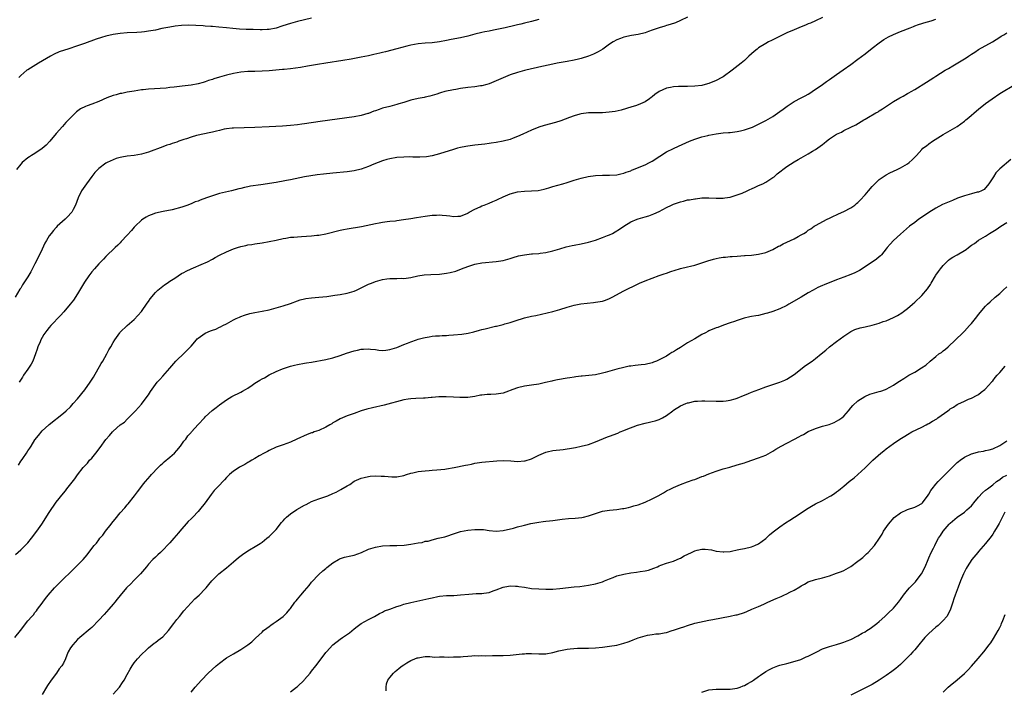
# Model space of a CAD drawing. Units: inches. Extents: x 2580000 to 2583000, y 1557000 to 1560000.
# Drawn here: x 2580969 to 2581246, y 1557728 to 1557917 of the extents above; entities that cross this region are included whole.
import ezdxf

# ---------------------------------------------------------------- set-up
doc = ezdxf.new("R2010")
doc.units = ezdxf.units.IN
doc.header["$MEASUREMENT"] = 0
doc.layers.add('LD25801557_10ft', color=52, linetype='Continuous')

msp = doc.modelspace()

# ---------------------------------------------------------------- linework, layer by layer
at = {"layer": 'LD25801557_10ft'}
for points, elevation in [([(2581157, 1557918.01), (2581155, 1557917.01), (2581153.56, 1557916.44), (2581152.06, 1557915.94), (2581151, 1557915.64), (2581150.54, 1557915.46), (2581148.99, 1557914.99), (2581147, 1557914.28), (2581145.94, 1557913.94), (2581145, 1557913.61), (2581143, 1557913.13), (2581141.17, 1557912.83), (2581139, 1557912.37), (2581138.02, 1557911.98), (2581137, 1557911.61), (2581135.97, 1557911), (2581135, 1557910.35), (2581133.04, 1557908.96), (2581131.79, 1557908.21), (2581131, 1557907.81), (2581130.44, 1557907.56), (2581129, 1557907), (2581127, 1557906.38), (2581126.18, 1557906.18), (2581125, 1557905.86), (2581123, 1557905.45), (2581120.24, 1557905), (2581119, 1557904.77), (2581115, 1557903.87), (2581114.31, 1557903.69), (2581113, 1557903.43), (2581111, 1557902.95), (2581109, 1557902.37), (2581107, 1557901.72), (2581105, 1557900.91), (2581103.69, 1557900.31), (2581103, 1557900.02), (2581101, 1557899.2), (2581100.37, 1557899), (2581099, 1557898.64), (2581098.59, 1557898.59), (2581097, 1557898.34), (2581095, 1557898.14), (2581093, 1557897.89), (2581091.63, 1557897.63), (2581091, 1557897.53), (2581088.54, 1557897), (2581087.35, 1557896.65), (2581087, 1557896.53), (2581086.32, 1557896.32), (2581084.28, 1557895.72), (2581083, 1557895.42), (2581082.67, 1557895.33), (2581081, 1557895.02), (2581079, 1557894.55), (2581078.38, 1557894.38), (2581077, 1557893.95), (2581075.53, 1557893.53), (2581075, 1557893.35), (2581073, 1557892.84), (2581071, 1557892.3), (2581070.02, 1557891.98), (2581069, 1557891.61), (2581068.54, 1557891.46), (2581067, 1557890.86), (2581066.8, 1557890.8), (2581065, 1557890.29), (2581063, 1557889.92), (2581053.44, 1557888.56), (2581049, 1557887.89), (2581048.2, 1557887.8), (2581047, 1557887.64), (2581045, 1557887.45), (2581042.74, 1557887.26), (2581040.86, 1557887.14), (2581039, 1557887.05), (2581035, 1557886.91), (2581029, 1557886.66), (2581028.63, 1557886.64), (2581027, 1557886.47), (2581026.37, 1557886.37), (2581025, 1557886.07), (2581024.18, 1557885.82), (2581023, 1557885.57), (2581022.56, 1557885.44), (2581020.35, 1557885), (2581019, 1557884.7), (2581018.57, 1557884.57), (2581017, 1557884.18), (2581015.72, 1557883.72), (2581015, 1557883.5), (2581013.57, 1557883), (2581013, 1557882.77), (2581011.68, 1557882.32), (2581011, 1557882.1), (2581010.15, 1557881.85), (2581009, 1557881.46), (2581005, 1557879.95), (2581003, 1557879.33), (2581001, 1557878.99), (2580999, 1557878.77), (2580997.48, 1557878.52), (2580997, 1557878.42), (2580995.9, 1557878.1), (2580995, 1557877.78), (2580993.36, 1557877), (2580993, 1557876.79), (2580991, 1557875.28), (2580990.7, 1557875), (2580989.86, 1557874.14), (2580988.99, 1557873.01), (2580987.51, 1557871), (2580986.14, 1557869), (2580985.13, 1557867), (2580984.41, 1557865), (2580983.73, 1557863.73), (2580983.37, 1557863), (2580983.2, 1557862.8), (2580982.23, 1557861.77), (2580981.47, 1557861), (2580979.29, 1557859), (2580979, 1557858.7), (2580978.18, 1557857.82), (2580977.52, 1557857), (2580977, 1557856.28), (2580976.2, 1557855), (2580975.79, 1557854.21), (2580975, 1557852.57), (2580974.3, 1557851), (2580973, 1557848.42), (2580971.79, 1557846.21), (2580971, 1557844.8), (2580969.51, 1557842.49), (2580969, 1557841.59), (2580968.77, 1557841.23), (2580967.44, 1557839)], 8430), ([(2581115, 1557917.35), (2581113, 1557916.8), (2581111, 1557916.3), (2581109.94, 1557916.06), (2581109, 1557915.82), (2581108.32, 1557915.68), (2581105.54, 1557915), (2581102.3, 1557914.3), (2581101, 1557914.06), (2581099.82, 1557913.82), (2581099, 1557913.67), (2581097, 1557913.18), (2581095, 1557912.64), (2581093, 1557912.19), (2581090.32, 1557911.68), (2581089, 1557911.38), (2581087, 1557910.99), (2581085, 1557910.76), (2581083, 1557910.64), (2581081, 1557910.46), (2581079, 1557910.1), (2581077.8, 1557909.8), (2581075, 1557909.04), (2581071.79, 1557908.21), (2581071, 1557908.03), (2581070.18, 1557907.82), (2581068.56, 1557907.44), (2581067, 1557907.09), (2581065, 1557906.67), (2581062.16, 1557906.16), (2581059.78, 1557905.78), (2581055, 1557905.04), (2581052.64, 1557904.64), (2581049.87, 1557904.13), (2581047.82, 1557903.82), (2581046.41, 1557903.59), (2581045, 1557903.42), (2581043.26, 1557903.26), (2581042.8, 1557903.2), (2581039, 1557902.87), (2581037, 1557902.72), (2581035, 1557902.67), (2581033, 1557902.64), (2581031, 1557902.46), (2581029, 1557902.09), (2581027, 1557901.61), (2581025, 1557901.09), (2581023.39, 1557900.61), (2581023, 1557900.45), (2581021.9, 1557900.1), (2581021, 1557899.76), (2581020.4, 1557899.6), (2581019, 1557899.22), (2581017, 1557898.86), (2581014.49, 1557898.49), (2581012.21, 1557898.21), (2581011, 1557898.11), (2581010.01, 1557898.01), (2581005, 1557897.65), (2581003.48, 1557897.48), (2581003, 1557897.45), (2581001, 1557897.14), (2580999, 1557896.8), (2580997.5, 1557896.5), (2580997, 1557896.44), (2580995.88, 1557896.12), (2580995, 1557895.93), (2580993.27, 1557895.27), (2580991, 1557894.25), (2580989, 1557893.47), (2580987.72, 1557893), (2580987.2, 1557892.8), (2580985.87, 1557892.13), (2580984.72, 1557891.28), (2580983, 1557889.6), (2580982.45, 1557889), (2580981.74, 1557888.26), (2580980.8, 1557887.2), (2580979, 1557885.16), (2580977.19, 1557883), (2580976.13, 1557881.87), (2580975, 1557880.91), (2580973, 1557879.56), (2580972.05, 1557879), (2580971.42, 1557878.58), (2580971, 1557878.28), (2580969.42, 1557877), (2580969, 1557876.55), (2580967.78, 1557875)], 8440), ([(2580968.36, 1557791.64), (2580969, 1557792.73), (2580969.12, 1557792.88), (2580969.56, 1557793.56), (2580970.58, 1557795), (2580971, 1557795.65), (2580971.59, 1557796.41), (2580971.91, 1557797), (2580973, 1557798.81), (2580973.96, 1557800.04), (2580975, 1557801.31), (2580976.87, 1557803), (2580977, 1557803.13), (2580981, 1557806.26), (2580981.76, 1557807), (2580983, 1557808.11), (2580983.76, 1557809), (2580985, 1557810.36), (2580987.09, 1557812.91), (2580988.58, 1557815), (2580989.5, 1557816.5), (2580991.66, 1557820.34), (2580992.08, 1557821), (2580993.25, 1557823), (2580993.85, 1557824.15), (2580994.35, 1557825), (2580995, 1557826.21), (2580995.5, 1557827), (2580996.9, 1557829), (2580997, 1557829.12), (2580998.96, 1557831), (2581001, 1557832.75), (2581003, 1557834.96), (2581004.65, 1557837.35), (2581005, 1557837.81), (2581005.46, 1557838.54), (2581007, 1557840.38), (2581007.65, 1557841), (2581009.48, 1557842.52), (2581010.23, 1557843), (2581011, 1557843.53), (2581012.39, 1557844.39), (2581014.35, 1557845.65), (2581015, 1557846), (2581015.62, 1557846.38), (2581017, 1557847.01), (2581020.47, 1557848.47), (2581021, 1557848.7), (2581021.64, 1557849), (2581023, 1557849.75), (2581023.83, 1557850.17), (2581025, 1557850.83), (2581027, 1557851.84), (2581029, 1557852.65), (2581030.06, 1557853), (2581031, 1557853.29), (2581032.41, 1557853.59), (2581033, 1557853.76), (2581034.09, 1557853.91), (2581035, 1557854.08), (2581037, 1557854.36), (2581039, 1557854.69), (2581041, 1557855.13), (2581043, 1557855.59), (2581043.7, 1557855.7), (2581045, 1557855.93), (2581045.98, 1557855.98), (2581047, 1557856.08), (2581048.1, 1557856.1), (2581051, 1557856.28), (2581052.47, 1557856.47), (2581053, 1557856.52), (2581055, 1557856.91), (2581059, 1557857.87), (2581059.94, 1557858.06), (2581061, 1557858.27), (2581065.06, 1557858.94), (2581069, 1557859.82), (2581070, 1557860), (2581071, 1557860.17), (2581072.33, 1557860.33), (2581073, 1557860.44), (2581074.59, 1557860.58), (2581075, 1557860.65), (2581076.88, 1557860.88), (2581079, 1557861.23), (2581080.51, 1557861.49), (2581083, 1557861.86), (2581085, 1557862.11), (2581086.16, 1557862.16), (2581087, 1557862.22), (2581087.83, 1557862.17), (2581089, 1557862.07), (2581089.95, 1557861.95), (2581091, 1557861.79), (2581092.17, 1557861.83), (2581093, 1557861.9), (2581095, 1557862.75), (2581095.15, 1557862.85), (2581095.41, 1557863), (2581097, 1557863.84), (2581098.51, 1557864.51), (2581099, 1557864.74), (2581099.65, 1557865), (2581101, 1557865.57), (2581102.03, 1557865.97), (2581103, 1557866.4), (2581103.43, 1557866.57), (2581105, 1557867.29), (2581107, 1557868.13), (2581109, 1557868.72), (2581111, 1557868.95), (2581113, 1557868.98), (2581114.9, 1557869.1), (2581116.55, 1557869.45), (2581117.89, 1557869.89), (2581119, 1557870.22), (2581121.77, 1557871), (2581123, 1557871.38), (2581125, 1557872.04), (2581127, 1557872.6), (2581128.99, 1557873.01), (2581131, 1557873.29), (2581133, 1557873.43), (2581135, 1557873.46), (2581137, 1557873.57), (2581138.16, 1557873.84), (2581139, 1557873.99), (2581139.71, 1557874.29), (2581141, 1557874.69), (2581141.2, 1557874.8), (2581141.75, 1557875), (2581143.83, 1557875.83), (2581145, 1557876.34), (2581146.27, 1557877), (2581147, 1557877.4), (2581147.99, 1557878.01), (2581149, 1557878.73), (2581149.18, 1557878.82), (2581151, 1557880.02), (2581153, 1557880.99), (2581154.43, 1557881.57), (2581157.56, 1557883), (2581159, 1557883.56), (2581161, 1557884.21), (2581162.64, 1557884.64), (2581163, 1557884.73), (2581165, 1557885.12), (2581167, 1557885.35), (2581168.53, 1557885.47), (2581169, 1557885.49), (2581170.31, 1557885.69), (2581171, 1557885.73), (2581171.92, 1557885.92), (2581173, 1557886.19), (2581175, 1557886.87), (2581175.29, 1557887), (2581177, 1557887.83), (2581179, 1557888.83), (2581181, 1557890), (2581183, 1557891.38), (2581183.92, 1557892.08), (2581185.07, 1557892.93), (2581187, 1557894.19), (2581189, 1557895.24), (2581190.17, 1557895.83), (2581191, 1557896.29), (2581191.45, 1557896.55), (2581192.13, 1557897), (2581194.97, 1557899.03), (2581196.14, 1557899.86), (2581197, 1557900.43), (2581199, 1557901.81), (2581200.88, 1557903.12), (2581203, 1557904.65), (2581205, 1557906.13), (2581207, 1557907.67), (2581209, 1557909.26), (2581211, 1557910.78), (2581212.33, 1557911.67), (2581213, 1557912.07), (2581213.59, 1557912.41), (2581215, 1557913.11), (2581217, 1557913.96), (2581219.74, 1557915), (2581220.64, 1557915.36), (2581221, 1557915.52), (2581222.11, 1557915.89), (2581223, 1557916.25), (2581223.61, 1557916.39), (2581225.64, 1557917), (2581227, 1557917.43)], 8410), ([(2581051, 1557917.74), (2581049, 1557917.22), (2581047, 1557916.75), (2581045, 1557916.22), (2581044.06, 1557915.94), (2581042.55, 1557915.45), (2581041, 1557914.93), (2581039, 1557914.51), (2581038.5, 1557914.5), (2581037, 1557914.41), (2581036.44, 1557914.44), (2581034.49, 1557914.49), (2581033, 1557914.54), (2581032.54, 1557914.54), (2581030.62, 1557914.62), (2581028.77, 1557914.77), (2581027, 1557914.98), (2581024.79, 1557915.21), (2581023, 1557915.34), (2581022.62, 1557915.38), (2581021, 1557915.49), (2581020.45, 1557915.55), (2581018.32, 1557915.68), (2581016.27, 1557915.73), (2581014.35, 1557915.65), (2581012.55, 1557915.45), (2581011, 1557915.2), (2581008.75, 1557914.75), (2581007, 1557914.37), (2581005, 1557914.03), (2581003.88, 1557913.88), (2581003, 1557913.79), (2581001.68, 1557913.68), (2580999, 1557913.53), (2580997, 1557913.4), (2580995, 1557913.15), (2580993, 1557912.68), (2580991.72, 1557912.28), (2580990.24, 1557911.76), (2580987, 1557910.56), (2580985, 1557909.86), (2580982.25, 1557909), (2580981.29, 1557908.71), (2580979.8, 1557908.2), (2580978.42, 1557907.58), (2580977.38, 1557907), (2580973.98, 1557905), (2580971, 1557903.17), (2580970.74, 1557903), (2580969, 1557901.56), (2580968.41, 1557901)], 8450), ([(2581195, 1557917.92), (2581193.03, 1557916.97), (2581191.67, 1557916.33), (2581191, 1557916.07), (2581190.26, 1557915.74), (2581189, 1557915.28), (2581188.3, 1557915), (2581187, 1557914.46), (2581185, 1557913.56), (2581183.84, 1557913), (2581181.95, 1557912.05), (2581181, 1557911.6), (2581180.61, 1557911.39), (2581179.8, 1557911), (2581179, 1557910.57), (2581177, 1557909.32), (2581176.56, 1557909), (2581175.71, 1557908.29), (2581174.25, 1557907), (2581173, 1557905.77), (2581172.12, 1557905), (2581169.54, 1557903), (2581167, 1557901.2), (2581166.66, 1557901), (2581165, 1557900.11), (2581163, 1557899.3), (2581161.95, 1557899), (2581161, 1557898.76), (2581159, 1557898.49), (2581157, 1557898.42), (2581156.42, 1557898.42), (2581155, 1557898.45), (2581154.42, 1557898.42), (2581153, 1557898.38), (2581152.18, 1557898.18), (2581151, 1557897.93), (2581149, 1557897), (2581147.79, 1557896.21), (2581147, 1557895.54), (2581146.68, 1557895.32), (2581146.25, 1557895), (2581145, 1557894.11), (2581143, 1557893.22), (2581142.32, 1557893), (2581141.28, 1557892.72), (2581138.21, 1557891.79), (2581136.59, 1557891.41), (2581134.84, 1557891.16), (2581133, 1557891.03), (2581130.98, 1557891.02), (2581129, 1557890.97), (2581127, 1557890.7), (2581126.61, 1557890.61), (2581125, 1557890.17), (2581123.71, 1557889.71), (2581121.23, 1557888.77), (2581119.7, 1557888.3), (2581116.56, 1557887.44), (2581115.07, 1557886.93), (2581113, 1557886.09), (2581110.51, 1557885), (2581109, 1557884.3), (2581107.84, 1557883.84), (2581107, 1557883.52), (2581105.02, 1557883.02), (2581103, 1557882.68), (2581101.58, 1557882.42), (2581101, 1557882.36), (2581099.81, 1557882.19), (2581097, 1557881.93), (2581095, 1557881.64), (2581094.48, 1557881.52), (2581093, 1557881.22), (2581092.09, 1557881), (2581091, 1557880.68), (2581087, 1557879.43), (2581085, 1557878.88), (2581083.38, 1557878.62), (2581081.47, 1557878.53), (2581081, 1557878.55), (2581079.48, 1557878.52), (2581078.56, 1557878.56), (2581077, 1557878.51), (2581075, 1557878.4), (2581073, 1557878.07), (2581072.18, 1557877.82), (2581071, 1557877.48), (2581068.51, 1557876.51), (2581067, 1557875.87), (2581065, 1557875.14), (2581063, 1557874.63), (2581061, 1557874.35), (2581057, 1557873.99), (2581054.3, 1557873.7), (2581052.52, 1557873.48), (2581050.76, 1557873.24), (2581049, 1557872.94), (2581045, 1557872.1), (2581043.91, 1557871.91), (2581043, 1557871.72), (2581041.48, 1557871.48), (2581041, 1557871.38), (2581036.69, 1557870.69), (2581033.72, 1557870.28), (2581033, 1557870.11), (2581032.06, 1557869.94), (2581031, 1557869.66), (2581030.46, 1557869.54), (2581028.43, 1557869), (2581025, 1557868.22), (2581023, 1557867.64), (2581021.34, 1557867), (2581019.6, 1557866.4), (2581019, 1557866.12), (2581018.13, 1557865.87), (2581017, 1557865.32), (2581016.73, 1557865.27), (2581016.11, 1557865), (2581014.39, 1557864.39), (2581011.69, 1557863.69), (2581009.18, 1557863.18), (2581007, 1557862.69), (2581005.74, 1557862.26), (2581005, 1557861.95), (2581004.38, 1557861.62), (2581003.38, 1557861), (2581003, 1557860.74), (2581001.2, 1557859), (2581001, 1557858.78), (2581000.2, 1557857.8), (2580999, 1557856.48), (2580997.32, 1557854.68), (2580997, 1557854.38), (2580996.33, 1557853.67), (2580995.6, 1557853), (2580993, 1557850.48), (2580992.28, 1557849.72), (2580991.56, 1557849), (2580991, 1557848.41), (2580989.75, 1557847), (2580989, 1557846.12), (2580988.17, 1557845), (2580987, 1557843.28), (2580985, 1557839.99), (2580983.81, 1557838.19), (2580982.96, 1557837.04), (2580981.12, 1557834.88), (2580980.19, 1557833.81), (2580977.48, 1557831), (2580977, 1557830.46), (2580976.35, 1557829.65), (2580975.51, 1557828.49), (2580975, 1557827.65), (2580974.67, 1557827), (2580974.45, 1557826.45), (2580973.83, 1557825), (2580973.6, 1557824.4), (2580973.17, 1557823), (2580972.39, 1557821), (2580971.89, 1557820.11), (2580971, 1557818.7), (2580969.78, 1557817), (2580969.5, 1557816.5), (2580968.56, 1557815)], 8420), ([(2580967.52, 1557766.48), (2580969, 1557767.73), (2580971, 1557769.74), (2580972.04, 1557771), (2580973.56, 1557773), (2580974.9, 1557775), (2580977, 1557778.32), (2580979, 1557781.17), (2580981, 1557783.75), (2580981.58, 1557784.42), (2580981.99, 1557785), (2580984.2, 1557787.8), (2580985, 1557788.94), (2580986.6, 1557791), (2580987.78, 1557792.22), (2580988.41, 1557793), (2580989, 1557793.61), (2580990.15, 1557795), (2580990.55, 1557795.45), (2580991, 1557796.17), (2580991.39, 1557796.61), (2580993, 1557798.88), (2580994.04, 1557799.96), (2580994.82, 1557801), (2580995, 1557801.2), (2580997, 1557803.01), (2580998.2, 1557803.8), (2580999, 1557804.63), (2580999.21, 1557804.79), (2580999.38, 1557805), (2581001, 1557806.63), (2581001.3, 1557807), (2581003, 1557808.86), (2581004.67, 1557811), (2581005, 1557811.48), (2581005.59, 1557812.41), (2581007, 1557814.38), (2581007.47, 1557815), (2581008.16, 1557815.84), (2581009, 1557816.75), (2581010.98, 1557819.02), (2581012.75, 1557821), (2581013, 1557821.26), (2581014.85, 1557823), (2581015.92, 1557824.08), (2581016.82, 1557825), (2581017, 1557825.23), (2581018.56, 1557827), (2581018.75, 1557827.25), (2581019, 1557827.49), (2581021, 1557828.9), (2581022.51, 1557829.49), (2581023, 1557829.72), (2581023.98, 1557830.02), (2581025, 1557830.55), (2581025.33, 1557830.67), (2581025.93, 1557831), (2581027, 1557831.54), (2581029, 1557832.62), (2581029.72, 1557833), (2581030.61, 1557833.39), (2581031, 1557833.53), (2581032.06, 1557833.94), (2581033.61, 1557834.39), (2581035, 1557834.69), (2581037, 1557835.06), (2581039, 1557835.48), (2581041, 1557835.99), (2581043, 1557836.57), (2581045, 1557837.26), (2581047, 1557837.99), (2581047.77, 1557838.23), (2581049, 1557838.57), (2581049.36, 1557838.64), (2581051, 1557838.86), (2581053.03, 1557839.03), (2581055.24, 1557839.24), (2581057.54, 1557839.54), (2581059, 1557839.76), (2581061, 1557840.13), (2581063, 1557840.72), (2581063.65, 1557841), (2581064.56, 1557841.44), (2581067, 1557842.67), (2581067.83, 1557843), (2581069, 1557843.44), (2581071, 1557843.96), (2581072.15, 1557844.15), (2581073, 1557844.25), (2581074.32, 1557844.32), (2581075, 1557844.28), (2581076.34, 1557844.34), (2581077, 1557844.3), (2581079, 1557844.59), (2581080.9, 1557845), (2581082.72, 1557845.28), (2581084.56, 1557845.44), (2581087, 1557845.55), (2581088.32, 1557845.68), (2581089, 1557845.77), (2581090.04, 1557845.96), (2581091.61, 1557846.39), (2581093.27, 1557847), (2581095, 1557847.69), (2581097, 1557848.34), (2581099, 1557848.71), (2581103, 1557849.05), (2581105, 1557849.39), (2581107, 1557849.94), (2581107.8, 1557850.2), (2581109.35, 1557850.65), (2581111.02, 1557850.98), (2581113, 1557851.22), (2581113.21, 1557851.21), (2581115, 1557851.38), (2581115.4, 1557851.4), (2581117, 1557851.6), (2581119, 1557852.05), (2581121, 1557852.69), (2581122.78, 1557853.22), (2581124.44, 1557853.56), (2581125, 1557853.66), (2581127, 1557854.04), (2581129, 1557854.52), (2581131, 1557855.11), (2581133, 1557855.81), (2581134.39, 1557856.39), (2581135, 1557856.62), (2581135.79, 1557857), (2581136.59, 1557857.41), (2581137.81, 1557858.19), (2581139, 1557859.08), (2581141, 1557860.28), (2581142.72, 1557861), (2581143, 1557861.09), (2581145, 1557861.65), (2581146.03, 1557861.97), (2581147, 1557862.3), (2581147.5, 1557862.5), (2581149, 1557863.2), (2581151, 1557864.27), (2581152.48, 1557865), (2581153, 1557865.23), (2581155, 1557865.93), (2581155.87, 1557866.13), (2581157, 1557866.45), (2581157.51, 1557866.49), (2581159, 1557866.8), (2581159.2, 1557866.8), (2581161, 1557866.99), (2581163.01, 1557866.99), (2581165, 1557866.9), (2581167, 1557866.93), (2581167.5, 1557867), (2581169, 1557867.24), (2581171, 1557867.85), (2581172.39, 1557868.39), (2581173.76, 1557869), (2581174.57, 1557869.43), (2581175, 1557869.57), (2581176, 1557870), (2581177, 1557870.47), (2581178.18, 1557871), (2581179, 1557871.45), (2581181, 1557872.74), (2581181.36, 1557873), (2581182.24, 1557873.76), (2581183.34, 1557874.66), (2581183.83, 1557875), (2581185, 1557875.89), (2581187, 1557877.17), (2581188.16, 1557877.84), (2581189, 1557878.35), (2581191, 1557879.45), (2581192.16, 1557880.16), (2581193, 1557880.65), (2581195, 1557882.09), (2581195.52, 1557882.48), (2581196.12, 1557883), (2581197, 1557883.63), (2581199, 1557885), (2581200.4, 1557885.6), (2581201, 1557885.99), (2581203.01, 1557887), (2581204.4, 1557887.6), (2581206.64, 1557889), (2581207, 1557889.2), (2581207.51, 1557889.51), (2581210.04, 1557891), (2581210.67, 1557891.33), (2581211, 1557891.58), (2581211.89, 1557892.11), (2581213.07, 1557892.93), (2581215, 1557894.18), (2581216.77, 1557895.23), (2581217.74, 1557895.74), (2581219, 1557896.44), (2581219.34, 1557896.66), (2581219.99, 1557897), (2581221, 1557897.57), (2581224.36, 1557899.64), (2581226.42, 1557901), (2581227, 1557901.34), (2581229.63, 1557903), (2581230.5, 1557903.5), (2581231.76, 1557904.24), (2581235.49, 1557906.51), (2581236.18, 1557907), (2581237, 1557907.54), (2581237.92, 1557908.08), (2581239, 1557908.83), (2581242.93, 1557911.07), (2581245, 1557912.32), (2581245.4, 1557912.6), (2581246.11, 1557913), (2581247, 1557913.56)], 8400), ([(2580967.29, 1557743), (2580968.91, 1557745), (2580971, 1557747.75), (2580972.08, 1557749), (2580972.54, 1557749.46), (2580973, 1557750.07), (2580973.44, 1557750.56), (2580973.72, 1557751), (2580975, 1557752.7), (2580975.19, 1557753), (2580975.99, 1557754.01), (2580976.71, 1557755), (2580978.48, 1557757), (2580979, 1557757.54), (2580979.74, 1557758.26), (2580980.43, 1557759), (2580981, 1557759.57), (2580983, 1557761.5), (2580983.78, 1557762.22), (2580985, 1557763.42), (2580986.54, 1557765), (2580987.67, 1557766.33), (2580988.19, 1557767), (2580989.71, 1557769), (2580990.33, 1557769.67), (2580991, 1557770.62), (2580991.29, 1557771), (2580992.13, 1557771.87), (2580992.9, 1557773), (2580994.49, 1557775), (2580994.7, 1557775.3), (2580995, 1557775.75), (2580995.59, 1557776.41), (2580997, 1557778.2), (2580998.36, 1557779.64), (2580999, 1557780.42), (2580999.28, 1557780.72), (2581001.03, 1557783), (2581001.9, 1557784.1), (2581002.54, 1557785), (2581003.63, 1557786.37), (2581004.11, 1557787), (2581005.43, 1557788.57), (2581005.82, 1557789), (2581007.7, 1557791), (2581008.35, 1557791.65), (2581009, 1557792.16), (2581009.43, 1557792.57), (2581011, 1557793.85), (2581012.29, 1557795), (2581013, 1557795.76), (2581014.04, 1557797), (2581015, 1557798.36), (2581015.51, 1557799), (2581016.13, 1557799.87), (2581017, 1557800.84), (2581017.16, 1557801), (2581019, 1557803.07), (2581020.76, 1557805), (2581021, 1557805.23), (2581022.99, 1557807.01), (2581024.08, 1557807.92), (2581025, 1557808.65), (2581027, 1557810.11), (2581028.5, 1557811), (2581031, 1557812.21), (2581031.52, 1557812.48), (2581032.34, 1557813), (2581033, 1557813.37), (2581034.18, 1557814.18), (2581035, 1557814.72), (2581035.45, 1557815), (2581036.43, 1557815.57), (2581037, 1557815.97), (2581037.69, 1557816.31), (2581039, 1557817.07), (2581041, 1557818.03), (2581042.79, 1557818.79), (2581043.35, 1557819), (2581045, 1557819.56), (2581046.15, 1557819.85), (2581047, 1557820.05), (2581049, 1557820.39), (2581049.54, 1557820.46), (2581051, 1557820.69), (2581055, 1557821.48), (2581057, 1557821.94), (2581059, 1557822.53), (2581060.82, 1557823.18), (2581063, 1557823.88), (2581063.91, 1557824.09), (2581065, 1557824.36), (2581065.63, 1557824.37), (2581067, 1557824.48), (2581067.63, 1557824.37), (2581069, 1557824.23), (2581069.91, 1557824.09), (2581071, 1557824.01), (2581071.92, 1557824.08), (2581073, 1557824.22), (2581075, 1557824.83), (2581077, 1557825.64), (2581078.04, 1557826.04), (2581079, 1557826.45), (2581080.54, 1557827), (2581081, 1557827.15), (2581082.49, 1557827.51), (2581083, 1557827.68), (2581084.15, 1557827.85), (2581085, 1557828.02), (2581085.91, 1557828.09), (2581087, 1557828.14), (2581087.79, 1557828.21), (2581089, 1557828.21), (2581089.7, 1557828.3), (2581091, 1557828.36), (2581093.38, 1557828.62), (2581095.11, 1557828.89), (2581096.73, 1557829.27), (2581098.32, 1557829.68), (2581099, 1557829.87), (2581099.92, 1557830.08), (2581102.8, 1557830.8), (2581103.13, 1557830.87), (2581105, 1557831.34), (2581105.5, 1557831.5), (2581107, 1557831.91), (2581108.39, 1557832.39), (2581111, 1557833.17), (2581113, 1557833.62), (2581114.16, 1557833.84), (2581115.8, 1557834.2), (2581117.41, 1557834.59), (2581119, 1557835), (2581121, 1557835.57), (2581123, 1557836.18), (2581125, 1557836.75), (2581126.88, 1557837.12), (2581130.46, 1557837.54), (2581131, 1557837.57), (2581133, 1557837.93), (2581133.83, 1557838.17), (2581135, 1557838.63), (2581135.72, 1557839), (2581139, 1557840.8), (2581143, 1557842.8), (2581143.42, 1557843), (2581145, 1557843.65), (2581149, 1557845.12), (2581150.42, 1557845.58), (2581151, 1557845.83), (2581152.27, 1557846.27), (2581154.68, 1557847), (2581155, 1557847.1), (2581157, 1557847.61), (2581157.77, 1557847.77), (2581159, 1557848.07), (2581161, 1557848.66), (2581162.71, 1557849.29), (2581164.25, 1557849.75), (2581165, 1557849.95), (2581165.91, 1557850.09), (2581167, 1557850.3), (2581167.69, 1557850.31), (2581169, 1557850.47), (2581169.54, 1557850.46), (2581171, 1557850.59), (2581173, 1557850.73), (2581173.23, 1557850.77), (2581175, 1557850.9), (2581177, 1557851.16), (2581179, 1557851.63), (2581181, 1557852.45), (2581182.63, 1557853.37), (2581183, 1557853.52), (2581183.95, 1557854.05), (2581185.96, 1557855), (2581187, 1557855.51), (2581188.16, 1557856.16), (2581189, 1557856.59), (2581189.72, 1557857), (2581190.51, 1557857.49), (2581191, 1557857.89), (2581191.7, 1557858.3), (2581192.7, 1557859), (2581193, 1557859.19), (2581196.3, 1557861), (2581197, 1557861.31), (2581198.12, 1557861.88), (2581199, 1557862.22), (2581199.5, 1557862.5), (2581201, 1557863.14), (2581203, 1557864.22), (2581204.1, 1557865), (2581204.6, 1557865.4), (2581205, 1557865.71), (2581205.66, 1557866.34), (2581207, 1557867.85), (2581208, 1557869), (2581209, 1557870.27), (2581211, 1557872.23), (2581212.65, 1557873.35), (2581213, 1557873.54), (2581213.95, 1557874.05), (2581216.03, 1557875), (2581217, 1557875.48), (2581219, 1557876.66), (2581219.49, 1557877), (2581220.27, 1557877.73), (2581221.49, 1557879), (2581223, 1557880.69), (2581223.33, 1557881), (2581224.29, 1557881.71), (2581225, 1557882.29), (2581226.01, 1557883), (2581229, 1557884.88), (2581231, 1557886), (2581233, 1557887.18), (2581235, 1557888.66), (2581235.4, 1557889), (2581236.29, 1557889.71), (2581238.45, 1557891.55), (2581239, 1557892.03), (2581241, 1557893.63), (2581242.82, 1557895), (2581245, 1557896.44), (2581245.91, 1557897), (2581248.51, 1557898.51)], 8390), ([(2581248.11, 1557877.89), (2581245, 1557875.22), (2581243.91, 1557874.09), (2581243.21, 1557873), (2581243, 1557872.65), (2581241.86, 1557871), (2581241.52, 1557870.48), (2581241, 1557869.83), (2581240.58, 1557869.42), (2581239.82, 1557869), (2581239, 1557868.68), (2581238.6, 1557868.6), (2581237, 1557868.17), (2581235, 1557867.6), (2581233.1, 1557866.9), (2581231.67, 1557866.33), (2581228.88, 1557865.12), (2581227, 1557864.13), (2581225, 1557862.89), (2581222.67, 1557861.33), (2581222.19, 1557861), (2581221, 1557860.1), (2581219.58, 1557859), (2581217, 1557856.8), (2581215.05, 1557855), (2581214.06, 1557853.94), (2581213.27, 1557853), (2581213, 1557852.64), (2581211.61, 1557851), (2581211.33, 1557850.67), (2581211, 1557850.36), (2581210.24, 1557849.76), (2581208.69, 1557848.69), (2581205.42, 1557846.58), (2581204.13, 1557845.87), (2581203, 1557845.42), (2581201, 1557844.7), (2581199, 1557843.94), (2581195.5, 1557842.5), (2581195, 1557842.31), (2581193.7, 1557841.7), (2581193, 1557841.36), (2581192.35, 1557841), (2581191, 1557840.21), (2581189, 1557839), (2581185.55, 1557837), (2581185, 1557836.69), (2581183, 1557835.74), (2581181, 1557835), (2581179.49, 1557834.51), (2581179, 1557834.38), (2581177, 1557833.88), (2581176.22, 1557833.78), (2581175, 1557833.52), (2581174.53, 1557833.47), (2581172.92, 1557833.08), (2581172.64, 1557833), (2581171, 1557832.47), (2581170.18, 1557832.18), (2581169, 1557831.74), (2581167.08, 1557831.08), (2581165.52, 1557830.48), (2581165, 1557830.34), (2581163, 1557829.52), (2581162.65, 1557829.35), (2581162.03, 1557829), (2581161, 1557828.47), (2581159, 1557827.3), (2581157, 1557826.11), (2581155, 1557824.84), (2581153.81, 1557824.19), (2581153, 1557823.64), (2581152.58, 1557823.42), (2581151.97, 1557823), (2581151, 1557822.42), (2581149, 1557821.32), (2581148.25, 1557821), (2581147.35, 1557820.65), (2581147, 1557820.53), (2581145, 1557820.07), (2581143.9, 1557819.9), (2581143, 1557819.81), (2581142.23, 1557819.77), (2581141, 1557819.58), (2581140.48, 1557819.52), (2581139, 1557819.22), (2581137, 1557818.69), (2581133.77, 1557817.77), (2581133, 1557817.57), (2581131, 1557817.16), (2581127.25, 1557816.75), (2581127, 1557816.74), (2581125.49, 1557816.51), (2581125, 1557816.46), (2581123.75, 1557816.25), (2581123, 1557816.14), (2581120.34, 1557815.66), (2581119, 1557815.38), (2581118.68, 1557815.32), (2581116.92, 1557814.92), (2581115, 1557814.5), (2581113, 1557814.16), (2581111, 1557813.88), (2581109, 1557813.46), (2581107.69, 1557813), (2581105.75, 1557812.25), (2581105, 1557811.99), (2581103, 1557811.62), (2581101.55, 1557811.55), (2581100.44, 1557811.56), (2581099, 1557811.42), (2581098.63, 1557811.37), (2581096.98, 1557811.02), (2581095, 1557810.7), (2581094.74, 1557810.74), (2581093, 1557810.73), (2581092.76, 1557810.76), (2581091, 1557810.86), (2581088.94, 1557810.94), (2581086.88, 1557810.88), (2581085, 1557810.7), (2581084.7, 1557810.7), (2581083, 1557810.52), (2581082.51, 1557810.51), (2581080.4, 1557810.4), (2581079, 1557810.38), (2581078.25, 1557810.25), (2581077, 1557810.08), (2581071.4, 1557808.6), (2581068.15, 1557807.85), (2581066.57, 1557807.43), (2581065, 1557806.94), (2581063, 1557806.22), (2581062.12, 1557805.88), (2581061, 1557805.52), (2581059.73, 1557805), (2581059, 1557804.73), (2581057.94, 1557804.06), (2581057, 1557803.58), (2581056.66, 1557803.34), (2581056.08, 1557803), (2581055, 1557802.32), (2581053, 1557801.39), (2581051.75, 1557801), (2581051.2, 1557800.8), (2581051, 1557800.71), (2581049.73, 1557800.27), (2581046.84, 1557799), (2581045, 1557798.15), (2581043, 1557797.4), (2581041, 1557796.72), (2581039, 1557795.81), (2581038.51, 1557795.49), (2581037.57, 1557795), (2581036.24, 1557794.24), (2581035, 1557793.5), (2581034.09, 1557793), (2581033.41, 1557792.59), (2581033, 1557792.42), (2581032.16, 1557791.84), (2581031, 1557791.29), (2581030.83, 1557791.17), (2581030.53, 1557791), (2581029, 1557789.95), (2581027.86, 1557789), (2581027, 1557788.15), (2581026.46, 1557787.54), (2581025.91, 1557787), (2581025, 1557786.02), (2581024.02, 1557785), (2581023.54, 1557784.46), (2581022.63, 1557783.37), (2581021.02, 1557781), (2581019.42, 1557779), (2581019, 1557778.59), (2581017.47, 1557777), (2581017, 1557776.53), (2581016.21, 1557775.79), (2581013.79, 1557773), (2581013.46, 1557772.54), (2581012.14, 1557771), (2581011, 1557769.74), (2581010.68, 1557769.32), (2581009, 1557767.63), (2581008.35, 1557767), (2581007.67, 1557766.33), (2581007, 1557765.73), (2581006.23, 1557765), (2581005, 1557763.7), (2581004.39, 1557763), (2581002.72, 1557761), (2581001, 1557759.21), (2580999.91, 1557758.09), (2580999, 1557757.24), (2580998.78, 1557757), (2580997, 1557754.87), (2580996.19, 1557753.81), (2580995.53, 1557753), (2580995, 1557752.4), (2580993.81, 1557751), (2580992.47, 1557749.53), (2580991, 1557747.89), (2580989, 1557745.85), (2580988.55, 1557745.45), (2580985.63, 1557743), (2580985, 1557742.44), (2580984.29, 1557741.71), (2580983.66, 1557741), (2580983, 1557740.08), (2580982.4, 1557739), (2580981.95, 1557738.05), (2580981.57, 1557737), (2580981, 1557735.81), (2580980.55, 1557735), (2580979.84, 1557734.16), (2580979.04, 1557733), (2580977.53, 1557731), (2580976.49, 1557729.51), (2580976.28, 1557729), (2580975.06, 1557726.94)], 8380), ([(2580995, 1557727.04), (2580996.83, 1557729), (2580997.7, 1557730.3), (2580998.14, 1557731), (2580999, 1557732.62), (2580999.86, 1557734.14), (2581000.39, 1557735), (2581001, 1557735.89), (2581001.88, 1557737), (2581003, 1557738.26), (2581004.41, 1557739.59), (2581005, 1557740.11), (2581006.08, 1557741), (2581006.61, 1557741.39), (2581007, 1557741.63), (2581007.76, 1557742.24), (2581009, 1557743.26), (2581010.62, 1557745), (2581012.18, 1557747), (2581013, 1557748.09), (2581013.76, 1557749), (2581015, 1557750.53), (2581017, 1557752.84), (2581018.07, 1557753.93), (2581019.27, 1557755), (2581021, 1557756.75), (2581021.22, 1557757), (2581022, 1557758), (2581022.83, 1557759), (2581023, 1557759.18), (2581024.81, 1557761), (2581027, 1557762.72), (2581029, 1557764.37), (2581030.4, 1557765.6), (2581031.52, 1557766.48), (2581033, 1557767.48), (2581035.58, 1557769), (2581036.45, 1557769.55), (2581037, 1557769.92), (2581038.4, 1557771), (2581039, 1557771.49), (2581041, 1557773.53), (2581042.53, 1557775.47), (2581043, 1557775.98), (2581043.46, 1557776.54), (2581043.91, 1557777), (2581045, 1557777.92), (2581046.83, 1557779.17), (2581049, 1557780.39), (2581049.43, 1557780.57), (2581050.28, 1557781), (2581051, 1557781.39), (2581053, 1557782.15), (2581055, 1557782.81), (2581055.52, 1557783), (2581057, 1557783.61), (2581057.95, 1557784.05), (2581059.26, 1557784.74), (2581061, 1557785.81), (2581061.77, 1557786.23), (2581063, 1557787.08), (2581065, 1557788), (2581065.82, 1557788.18), (2581067, 1557788.47), (2581067.51, 1557788.49), (2581069, 1557788.61), (2581070.58, 1557788.58), (2581071.5, 1557788.5), (2581073.62, 1557788.38), (2581075, 1557788.38), (2581077, 1557788.76), (2581077.69, 1557789), (2581079, 1557789.41), (2581079.48, 1557789.48), (2581081, 1557789.85), (2581081.92, 1557789.92), (2581083, 1557790.07), (2581084.12, 1557790.12), (2581085, 1557790.2), (2581086.28, 1557790.28), (2581088.54, 1557790.54), (2581089, 1557790.61), (2581091.16, 1557791), (2581094.37, 1557791.63), (2581095, 1557791.77), (2581096.04, 1557791.96), (2581097, 1557792.16), (2581099, 1557792.44), (2581103.18, 1557792.82), (2581105.08, 1557792.92), (2581107.17, 1557792.83), (2581109, 1557792.71), (2581111, 1557792.83), (2581111.15, 1557792.85), (2581113, 1557793.42), (2581113.89, 1557793.89), (2581115, 1557794.41), (2581117, 1557795.3), (2581117.37, 1557795.37), (2581119, 1557795.75), (2581121.92, 1557796.08), (2581123, 1557796.24), (2581123.69, 1557796.31), (2581125.39, 1557796.61), (2581127, 1557796.95), (2581129, 1557797.5), (2581131, 1557798.22), (2581134.41, 1557799.59), (2581135, 1557799.8), (2581137.3, 1557800.7), (2581138, 1557801), (2581139, 1557801.38), (2581139.65, 1557801.65), (2581142.89, 1557802.89), (2581145, 1557803.5), (2581146.26, 1557803.74), (2581147, 1557803.96), (2581147.85, 1557804.15), (2581149, 1557804.56), (2581149.31, 1557804.69), (2581149.88, 1557805), (2581151, 1557805.65), (2581152.82, 1557807), (2581153, 1557807.12), (2581155, 1557808.34), (2581156.48, 1557809), (2581157, 1557809.19), (2581157.26, 1557809.26), (2581159, 1557809.64), (2581159.73, 1557809.73), (2581161, 1557809.8), (2581161.81, 1557809.81), (2581165, 1557809.69), (2581165.68, 1557809.68), (2581167, 1557809.72), (2581167.81, 1557809.81), (2581169, 1557810), (2581170.37, 1557810.37), (2581171, 1557810.56), (2581172.72, 1557811.28), (2581173, 1557811.37), (2581174.17, 1557811.83), (2581175, 1557812.2), (2581177.02, 1557813.02), (2581179, 1557813.73), (2581181, 1557814.38), (2581183, 1557815.01), (2581184.36, 1557815.64), (2581185, 1557815.91), (2581187, 1557817.23), (2581190.26, 1557819.74), (2581192.09, 1557821), (2581193, 1557821.69), (2581194.67, 1557823), (2581195.92, 1557824.08), (2581197.02, 1557824.98), (2581199, 1557826.56), (2581201, 1557828.06), (2581202.44, 1557829), (2581203, 1557829.34), (2581204.12, 1557829.88), (2581205.61, 1557830.39), (2581207, 1557830.69), (2581209, 1557831.16), (2581211, 1557831.72), (2581212.11, 1557832.11), (2581213, 1557832.39), (2581215, 1557833.25), (2581216.14, 1557833.86), (2581217.37, 1557834.63), (2581217.88, 1557835), (2581219, 1557835.86), (2581220.35, 1557837), (2581221, 1557837.59), (2581223, 1557839.48), (2581224.62, 1557841.38), (2581225.42, 1557842.58), (2581225.65, 1557843), (2581226.85, 1557845), (2581227, 1557845.23), (2581227.75, 1557846.25), (2581228.25, 1557847), (2581229, 1557847.96), (2581230.03, 1557849), (2581230.54, 1557849.46), (2581231, 1557849.79), (2581231.73, 1557850.27), (2581232.97, 1557851), (2581235, 1557852.14), (2581235.54, 1557852.46), (2581236.17, 1557853), (2581237, 1557853.65), (2581237.83, 1557854.17), (2581239, 1557855.1), (2581241, 1557856.25), (2581242.13, 1557857), (2581243.94, 1557858.06), (2581245.31, 1557859), (2581247, 1557860.06)], 8370), ([(2581017, 1557727.64), (2581018.14, 1557729), (2581019.9, 1557731), (2581021.85, 1557733), (2581024.05, 1557735), (2581025, 1557735.82), (2581027, 1557737.3), (2581029, 1557738.47), (2581031, 1557739.62), (2581033, 1557740.96), (2581034.17, 1557741.83), (2581035, 1557742.66), (2581035.19, 1557742.81), (2581037, 1557744.58), (2581037.46, 1557745), (2581038.35, 1557745.65), (2581039, 1557746.17), (2581039.5, 1557746.5), (2581040.19, 1557747), (2581041, 1557747.51), (2581043, 1557748.96), (2581044.02, 1557749.99), (2581044.85, 1557751), (2581045, 1557751.18), (2581046.29, 1557753), (2581046.61, 1557753.39), (2581047, 1557753.83), (2581047.92, 1557755), (2581049, 1557756.2), (2581050.28, 1557757.72), (2581051, 1557758.61), (2581053, 1557760.8), (2581054.17, 1557761.83), (2581055, 1557762.53), (2581055.27, 1557762.73), (2581057, 1557764.12), (2581058.53, 1557765), (2581058.81, 1557765.19), (2581060.29, 1557765.71), (2581062.06, 1557766.06), (2581063, 1557766.29), (2581065.08, 1557767), (2581067, 1557767.92), (2581068.31, 1557768.31), (2581069, 1557768.54), (2581071, 1557768.86), (2581073, 1557768.99), (2581074.99, 1557768.99), (2581077.08, 1557769.08), (2581079, 1557769.34), (2581081, 1557769.72), (2581082.13, 1557769.87), (2581083, 1557770.16), (2581083.8, 1557770.2), (2581085, 1557770.62), (2581086.68, 1557771), (2581088.55, 1557771.45), (2581091.54, 1557772.46), (2581093, 1557772.9), (2581095, 1557773.31), (2581097, 1557773.52), (2581097.52, 1557773.52), (2581099, 1557773.49), (2581099.45, 1557773.45), (2581101, 1557773.24), (2581103, 1557773.01), (2581105, 1557773.18), (2581107.91, 1557773.91), (2581109, 1557774.23), (2581110.63, 1557774.63), (2581111, 1557774.74), (2581112.83, 1557775.17), (2581114.5, 1557775.5), (2581115, 1557775.56), (2581116.25, 1557775.75), (2581117, 1557775.81), (2581118.04, 1557775.96), (2581119, 1557776.04), (2581121.62, 1557776.38), (2581123.44, 1557776.56), (2581125.31, 1557776.69), (2581127.12, 1557776.88), (2581127.66, 1557777), (2581129, 1557777.35), (2581131, 1557778.05), (2581132.44, 1557778.44), (2581133, 1557778.62), (2581135, 1557778.94), (2581137, 1557779.14), (2581138.62, 1557779.38), (2581139, 1557779.42), (2581140.28, 1557779.72), (2581141, 1557779.86), (2581141.86, 1557780.14), (2581143, 1557780.46), (2581145, 1557781.2), (2581147, 1557782.1), (2581148.7, 1557783), (2581150.15, 1557783.85), (2581151, 1557784.38), (2581152.28, 1557785), (2581153, 1557785.38), (2581155, 1557786.17), (2581157, 1557786.89), (2581158.52, 1557787.48), (2581159, 1557787.64), (2581161, 1557788.42), (2581161.44, 1557788.56), (2581163, 1557789.2), (2581165, 1557789.92), (2581167, 1557790.56), (2581168.89, 1557791.11), (2581171, 1557791.69), (2581171.99, 1557792.02), (2581173, 1557792.31), (2581173.5, 1557792.5), (2581177, 1557793.68), (2581177.96, 1557794.04), (2581179, 1557794.49), (2581181, 1557795.58), (2581181.88, 1557796.12), (2581183.38, 1557797), (2581185, 1557797.84), (2581187.15, 1557799), (2581188.38, 1557799.62), (2581189, 1557800), (2581189.68, 1557800.32), (2581191, 1557801.1), (2581193, 1557801.97), (2581195, 1557802.6), (2581196.87, 1557803.13), (2581198.31, 1557803.69), (2581199, 1557804.03), (2581199.59, 1557804.41), (2581200.43, 1557805), (2581201, 1557805.48), (2581202.35, 1557807), (2581203, 1557807.76), (2581203.54, 1557808.46), (2581205, 1557809.78), (2581206.99, 1557811.01), (2581208.37, 1557811.63), (2581211, 1557812.4), (2581211.48, 1557812.52), (2581212.8, 1557813), (2581213, 1557813.09), (2581215, 1557814.21), (2581216.21, 1557815), (2581216.68, 1557815.32), (2581217.9, 1557816.1), (2581219.37, 1557817), (2581221, 1557817.91), (2581222.93, 1557819.07), (2581224.12, 1557819.88), (2581225.38, 1557821), (2581227, 1557822.33), (2581227.85, 1557823), (2581228.54, 1557823.46), (2581229, 1557823.84), (2581229.68, 1557824.32), (2581230.45, 1557825), (2581232.54, 1557827), (2581234.53, 1557829), (2581235, 1557829.45), (2581236.44, 1557831), (2581237, 1557831.62), (2581238.15, 1557833), (2581238.53, 1557833.47), (2581239, 1557834.15), (2581241, 1557836.49), (2581241.51, 1557837), (2581242.3, 1557837.7), (2581243.66, 1557839), (2581245, 1557840.1), (2581245.93, 1557841), (2581247, 1557841.94)], 8360), ([(2581045, 1557727.7), (2581046.74, 1557729), (2581047, 1557729.2), (2581048.84, 1557731), (2581049, 1557731.17), (2581050.57, 1557733), (2581051, 1557733.53), (2581052.15, 1557735), (2581054.23, 1557737.77), (2581055, 1557738.83), (2581055.14, 1557739), (2581057, 1557740.98), (2581059, 1557742.53), (2581059.69, 1557743), (2581061.62, 1557744.38), (2581063, 1557745.48), (2581063.86, 1557746.14), (2581065, 1557746.96), (2581067, 1557748.11), (2581068.71, 1557749), (2581070.16, 1557749.84), (2581071, 1557750.22), (2581071.49, 1557750.51), (2581073.01, 1557751.01), (2581075, 1557751.74), (2581076.05, 1557752.05), (2581077, 1557752.4), (2581079, 1557752.94), (2581082.37, 1557753.63), (2581084, 1557754), (2581085, 1557754.26), (2581086.6, 1557754.6), (2581087, 1557754.67), (2581089, 1557754.86), (2581091.1, 1557754.9), (2581093, 1557755.02), (2581095.27, 1557755.27), (2581097.4, 1557755.4), (2581099, 1557755.42), (2581099.52, 1557755.52), (2581101, 1557755.72), (2581102.18, 1557756.18), (2581103, 1557756.45), (2581105, 1557757.23), (2581106.49, 1557757.51), (2581107, 1557757.58), (2581108.45, 1557757.55), (2581109, 1557757.51), (2581109.43, 1557757.43), (2581111, 1557757.21), (2581113, 1557756.89), (2581115, 1557756.72), (2581117, 1557756.67), (2581119, 1557756.7), (2581121, 1557756.84), (2581125, 1557757.28), (2581126.57, 1557757.43), (2581129, 1557757.75), (2581131, 1557758.13), (2581133, 1557758.75), (2581133.18, 1557758.82), (2581133.57, 1557759), (2581135, 1557759.61), (2581135.97, 1557759.97), (2581137, 1557760.38), (2581139, 1557760.93), (2581141, 1557761.27), (2581142.56, 1557761.44), (2581143.6, 1557761.6), (2581145, 1557761.8), (2581145.96, 1557762.04), (2581147.44, 1557762.56), (2581148.48, 1557763), (2581149, 1557763.28), (2581149.4, 1557763.4), (2581151, 1557763.99), (2581152.34, 1557764.34), (2581153, 1557764.56), (2581154.08, 1557765), (2581154.69, 1557765.31), (2581155, 1557765.41), (2581155.97, 1557766.03), (2581158.06, 1557767), (2581159, 1557767.48), (2581159.66, 1557767.66), (2581161, 1557767.96), (2581161.97, 1557767.97), (2581163.73, 1557767.73), (2581165, 1557767.41), (2581167, 1557767.16), (2581167.16, 1557767.16), (2581169, 1557767.3), (2581169.35, 1557767.35), (2581171, 1557767.73), (2581171.9, 1557767.9), (2581173, 1557768.17), (2581175, 1557768.61), (2581175.93, 1557769), (2581177, 1557769.49), (2581179, 1557770.97), (2581180.05, 1557771.95), (2581181.15, 1557772.85), (2581183, 1557774.27), (2581184.61, 1557775.39), (2581185.83, 1557776.17), (2581187.14, 1557777), (2581189, 1557778.23), (2581190.21, 1557779), (2581191, 1557779.54), (2581191.93, 1557780.07), (2581193, 1557780.72), (2581195, 1557781.71), (2581197, 1557782.77), (2581197.33, 1557783), (2581198.35, 1557783.65), (2581199, 1557784.13), (2581199.49, 1557784.51), (2581200.05, 1557785), (2581201, 1557785.73), (2581202.55, 1557787), (2581203.91, 1557788.09), (2581205, 1557789.02), (2581207, 1557790.86), (2581208.11, 1557791.89), (2581209.23, 1557793), (2581211.5, 1557795), (2581212.34, 1557795.66), (2581213, 1557796.24), (2581213.97, 1557797), (2581215, 1557797.76), (2581216.77, 1557799), (2581218.18, 1557799.82), (2581219, 1557800.33), (2581220.19, 1557801), (2581223, 1557802.36), (2581224.21, 1557803), (2581224.75, 1557803.25), (2581225, 1557803.39), (2581226.06, 1557804.06), (2581227.25, 1557804.75), (2581227.56, 1557805), (2581230.36, 1557807), (2581230.74, 1557807.26), (2581231, 1557807.48), (2581231.99, 1557808.01), (2581233, 1557808.77), (2581233.17, 1557808.83), (2581235, 1557809.72), (2581236.21, 1557810.21), (2581237, 1557810.5), (2581238.66, 1557811.34), (2581239, 1557811.54), (2581239.78, 1557812.22), (2581240.81, 1557813), (2581241, 1557813.17), (2581242.62, 1557815), (2581242.79, 1557815.21), (2581243, 1557815.4), (2581243.66, 1557816.34), (2581244.28, 1557817), (2581245, 1557817.81), (2581246.48, 1557819.52)], 8350), ([(2581072.03, 1557728.03), (2581072.04, 1557729), (2581072.08, 1557729.92), (2581072.51, 1557731), (2581073, 1557731.73), (2581074.04, 1557733), (2581074.52, 1557733.48), (2581075, 1557733.83), (2581075.63, 1557734.37), (2581076.55, 1557735), (2581077, 1557735.35), (2581077.86, 1557735.86), (2581079, 1557736.58), (2581080.11, 1557737), (2581080.74, 1557737.26), (2581081, 1557737.34), (2581082.43, 1557737.57), (2581083, 1557737.64), (2581084.36, 1557737.64), (2581085, 1557737.6), (2581085.53, 1557737.53), (2581087, 1557737.54), (2581088.4, 1557737.6), (2581089.52, 1557737.52), (2581091, 1557737.55), (2581093, 1557737.62), (2581093.7, 1557737.7), (2581095, 1557737.8), (2581096.16, 1557737.84), (2581097, 1557737.94), (2581098.11, 1557737.89), (2581099, 1557737.96), (2581100.11, 1557737.89), (2581101.98, 1557737.98), (2581103, 1557737.93), (2581104.09, 1557737.91), (2581105, 1557737.94), (2581107, 1557738.06), (2581107.83, 1557738.17), (2581110.39, 1557738.38), (2581111, 1557738.46), (2581111.51, 1557738.49), (2581113, 1557738.51), (2581115, 1557738.42), (2581117, 1557738.44), (2581119, 1557738.8), (2581120.71, 1557739.29), (2581123, 1557739.76), (2581123.84, 1557739.84), (2581125.98, 1557739.98), (2581127, 1557739.99), (2581128.04, 1557740.05), (2581129, 1557740.06), (2581131, 1557740.16), (2581133, 1557740.31), (2581135, 1557740.54), (2581137, 1557740.9), (2581139, 1557741.42), (2581140.19, 1557741.81), (2581141, 1557742.11), (2581141.67, 1557742.33), (2581143, 1557742.92), (2581145, 1557743.51), (2581145.68, 1557743.68), (2581147, 1557743.86), (2581148.03, 1557744.03), (2581149, 1557744.09), (2581150.37, 1557744.37), (2581151, 1557744.48), (2581152.61, 1557745), (2581153, 1557745.11), (2581154.4, 1557745.6), (2581155, 1557745.73), (2581155.93, 1557746.07), (2581157, 1557746.39), (2581159.03, 1557747.03), (2581161.61, 1557747.61), (2581163, 1557747.88), (2581164.12, 1557748.12), (2581169, 1557749.02), (2581170.6, 1557749.4), (2581171, 1557749.47), (2581173, 1557750.11), (2581173.65, 1557750.35), (2581175.1, 1557751), (2581177, 1557751.78), (2581178.46, 1557752.46), (2581179, 1557752.7), (2581179.62, 1557753), (2581181.98, 1557754.02), (2581183.36, 1557754.64), (2581184.09, 1557755), (2581185, 1557755.37), (2581185.77, 1557755.77), (2581187, 1557756.37), (2581188.64, 1557757.36), (2581189, 1557757.61), (2581189.92, 1557758.08), (2581191, 1557758.7), (2581193, 1557759.38), (2581195, 1557759.87), (2581197, 1557760.44), (2581199, 1557761.13), (2581200.36, 1557761.64), (2581201, 1557761.94), (2581203, 1557763.09), (2581205, 1557764.52), (2581205.61, 1557765), (2581206.37, 1557765.63), (2581207, 1557766.24), (2581207.41, 1557766.59), (2581207.86, 1557767), (2581209.65, 1557769), (2581211.05, 1557771), (2581211.8, 1557772.2), (2581212.25, 1557773), (2581213.58, 1557775), (2581215.17, 1557776.83), (2581217, 1557778.23), (2581219, 1557779.1), (2581221, 1557779.75), (2581221.79, 1557780.21), (2581223, 1557780.83), (2581223.18, 1557781), (2581224.83, 1557783.17), (2581225, 1557783.42), (2581225.55, 1557784.45), (2581225.92, 1557785), (2581227, 1557786.32), (2581227.59, 1557787), (2581228.27, 1557787.73), (2581229.57, 1557789), (2581231.55, 1557791), (2581233, 1557792.35), (2581233.35, 1557792.65), (2581233.81, 1557793), (2581235, 1557793.85), (2581237, 1557794.84), (2581238.71, 1557795.29), (2581239, 1557795.38), (2581240.41, 1557795.59), (2581241, 1557795.74), (2581242.04, 1557795.96), (2581243, 1557796.25), (2581245, 1557797.17), (2581247, 1557798.51)], 8340), ([(2581161, 1557727.64), (2581163, 1557728.23), (2581165, 1557728.49), (2581169, 1557728.42), (2581171, 1557728.71), (2581171.81, 1557729), (2581172.64, 1557729.36), (2581173, 1557729.49), (2581173.94, 1557730.06), (2581175, 1557730.62), (2581175.59, 1557731), (2581177, 1557732.05), (2581177.58, 1557732.42), (2581179, 1557733.45), (2581180.03, 1557733.97), (2581181, 1557734.5), (2581182.38, 1557735), (2581183, 1557735.2), (2581185, 1557735.73), (2581185.97, 1557735.97), (2581188.87, 1557736.87), (2581190.43, 1557737.57), (2581191, 1557737.77), (2581193, 1557738.78), (2581193.46, 1557739), (2581195, 1557739.82), (2581197, 1557740.52), (2581199, 1557741.06), (2581200.47, 1557741.53), (2581201, 1557741.68), (2581201.93, 1557742.07), (2581203, 1557742.49), (2581205, 1557743.49), (2581206.22, 1557744.22), (2581207, 1557744.66), (2581207.55, 1557745), (2581208.43, 1557745.57), (2581210.32, 1557747), (2581211, 1557747.54), (2581212.57, 1557749), (2581213, 1557749.37), (2581213.78, 1557750.22), (2581214.73, 1557751), (2581215, 1557751.26), (2581216.44, 1557753), (2581217, 1557753.73), (2581217.86, 1557755), (2581219, 1557756.38), (2581219.54, 1557757), (2581220.25, 1557757.75), (2581221, 1557758.5), (2581221.24, 1557758.76), (2581221.43, 1557759), (2581222.94, 1557761), (2581223.91, 1557763), (2581224.78, 1557765), (2581225, 1557765.46), (2581225.66, 1557767), (2581226.27, 1557768.27), (2581226.64, 1557769), (2581227, 1557769.63), (2581227.75, 1557771), (2581228.24, 1557771.76), (2581229.01, 1557773), (2581230.71, 1557775), (2581231, 1557775.3), (2581232.99, 1557777), (2581235, 1557778.41), (2581235.71, 1557779), (2581236.4, 1557779.6), (2581237, 1557780.2), (2581237.39, 1557780.61), (2581237.69, 1557781), (2581239, 1557782.57), (2581240.15, 1557783.84), (2581241, 1557784.54), (2581241.23, 1557784.77), (2581241.51, 1557785), (2581243, 1557786.08), (2581244.02, 1557787), (2581245, 1557787.58), (2581245.79, 1557788.21), (2581247, 1557788.8)], 8330), ([(2581246.39, 1557778.39), (2581245.52, 1557776.48), (2581244.82, 1557775.18), (2581244.27, 1557774.27), (2581243.52, 1557773), (2581243, 1557772.18), (2581242.52, 1557771.48), (2581241, 1557769.55), (2581239, 1557767.26), (2581238.76, 1557767), (2581237.13, 1557765), (2581235.78, 1557763), (2581235.49, 1557762.51), (2581235, 1557761.57), (2581234.73, 1557761), (2581233.91, 1557759), (2581233.22, 1557757.22), (2581232.39, 1557755), (2581232.07, 1557753.93), (2581231.74, 1557753), (2581231.1, 1557751), (2581230.42, 1557749.58), (2581230.04, 1557749), (2581229, 1557747.8), (2581228.23, 1557747), (2581227.58, 1557746.42), (2581227, 1557745.97), (2581225, 1557744.14), (2581223.88, 1557743), (2581223, 1557742.02), (2581222.55, 1557741.45), (2581221, 1557739.57), (2581220.51, 1557739), (2581219.8, 1557738.2), (2581219, 1557737.35), (2581217, 1557735.42), (2581215.69, 1557734.3), (2581214.59, 1557733.41), (2581213, 1557732.29), (2581211, 1557730.98), (2581209, 1557729.8), (2581208.48, 1557729.52), (2581203, 1557726.78)], 8320), ([(2581229, 1557727.59), (2581230.44, 1557729), (2581231, 1557729.5), (2581233, 1557731.12), (2581235, 1557732.86), (2581236.07, 1557733.93), (2581237, 1557734.9), (2581238.91, 1557737.09), (2581240.48, 1557739), (2581242.03, 1557741), (2581242.44, 1557741.56), (2581243.25, 1557742.75), (2581244.57, 1557745), (2581245, 1557745.88), (2581245.36, 1557746.64), (2581245.5, 1557747), (2581245.82, 1557747.82), (2581246.5, 1557749.5)], 8310)]:
    msp.add_lwpolyline(points, dxfattribs=dict(at, elevation=elevation))

doc.saveas('drawing.dxf')
